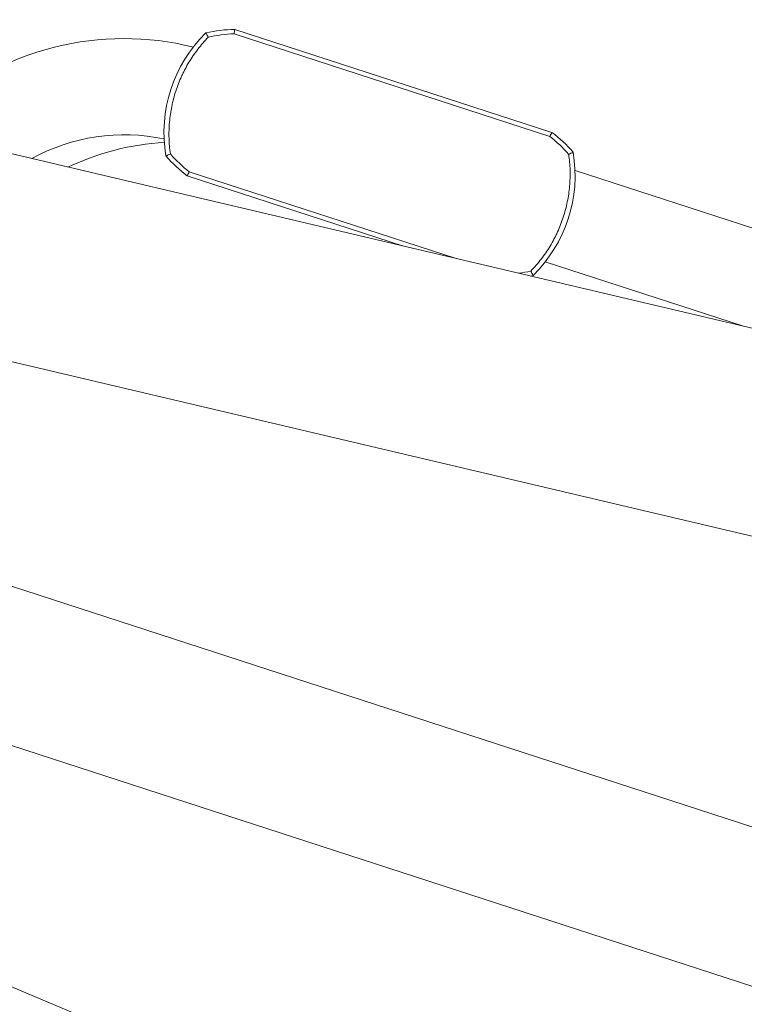
# Model space of a CAD drawing. Units: millimetres. Extents: x -10321 to 10321, y -10321 to 10321.
# Drawn here: x 3986 to 4350, y -1464 to -969 of the extents above; entities that cross this region are included whole.
import ezdxf

# ---------------------------------------------------------------- set-up
doc = ezdxf.new("R2010")
doc.units = ezdxf.units.MM
doc.header["$LTSCALE"] = 20
doc.layers.add('2d', color=230, linetype='Continuous')

msp = doc.modelspace()

# ---------------------------------------------------------------- linework, layer by layer
at = {"layer": '2d', "lineweight": 0}
for p, q in [((4253.51, -1025.94), (4094.18, -974.17)), ((4252.46, -1027.95), (4093.85, -976.42)), ((6918.42, -1728.14), (3792.17, -991.99)), ((4070.28, -1047.75), (4179.03, -1083.08)), ((4205.41, -1089.3), (4071.33, -1045.73)), ((4387.27, -1084.68), (4265.13, -1044.99)), ((6891.56, -1826.19), (3768.88, -1090.88)), ((4349.86, -1123.31), (4250.2, -1090.93)), ((6751.94, -2153.83), (3904.1, -1228.51)), ((6728.43, -2226.21), (3880.58, -1300.89)), ((6648.8, -2573.34), (3690.3, -1332.75))]:
    msp.add_line(p, q, dxfattribs=at)
at = {"layer": '2d'}
msp.add_circle((0, 0), 10321, dxfattribs=at)
at = {"layer": '2d', "lineweight": 0}
for centre, radius, start, end in [((4095.47, -1044.16), 70, 91.056, 103.0376), ((4038.62, -1122.96), 144.15, 76.0584, 132), ((4128.61, -1026.03), 70, 134.3396, 189.6604), ((4038.62, -1122.96), 95.85, 77.9165, 118.9542), ((4211.33, -1081.8), 70, 40.9624, 52.944), ((4067.16, -1163.78), 133.15, 93.6112, 115.2591), ((4112.46, -991.88), 70, 220.9624, 232.944), ((4195.18, -1047.66), 70, 314.3396, 9.6604), ((4228.31, -1029.53), 70, 281.7793, 283.0376)]:
    msp.add_arc(centre, radius, start, end, dxfattribs=at)
for points in [[(4093.85, -976.42), (4093.96, -975.67), (4094.07, -974.92), (4094.18, -974.17)], [(4079.68, -975.96), (4080.08, -976.68), (4080.47, -977.4), (4080.86, -978.11)], [(4093.85, -976.42), (4089.47, -976.56), (4085.14, -977.13), (4080.86, -978.11)], [(4253.51, -1025.94), (4253.16, -1026.61), (4252.81, -1027.28), (4252.46, -1027.95)], [(4261.97, -1036.96), (4259.09, -1033.65), (4255.92, -1030.65), (4252.46, -1027.95)], [(4059.6, -1037.77), (4060.34, -1037.42), (4061.08, -1037.08), (4061.82, -1036.73)], [(4061.82, -1036.73), (4064.69, -1040.04), (4067.86, -1043.04), (4071.33, -1045.73)], [(4264.19, -1035.91), (4263.45, -1036.26), (4262.71, -1036.61), (4261.97, -1036.96)], [(4070.28, -1047.75), (4070.63, -1047.07), (4070.98, -1046.4), (4071.33, -1045.73)], [(4236.82, -1096.69), (4238.87, -1096.41), (4240.9, -1096.04), (4242.93, -1095.57)], [(4244.1, -1097.72), (4243.71, -1097.01), (4243.32, -1096.29), (4242.93, -1095.57)]]:
    msp.add_open_spline(points, degree=3, dxfattribs=at)
for points in [[(4080.86, -978.11), (4079, -980.03), (4077.26, -982.04), (4074.04, -986.23), (4072.55, -988.41), (4070.5, -991.82), (4069.84, -992.97), (4068.91, -994.74), (4068.61, -995.34), (4068.02, -996.54), (4067.73, -997.14), (4066.34, -1000.19), (4065.38, -1002.67), (4063.74, -1007.71), (4063.06, -1010.27), (4062.27, -1014.17), (4062.04, -1015.48), (4061.65, -1018.12), (4061.5, -1019.46), (4061.15, -1023.46), (4061.07, -1026.12), (4061.21, -1031.43), (4061.44, -1034.08), (4061.82, -1036.73)], [(4242.93, -1095.57), (4244.79, -1093.65), (4246.52, -1091.64), (4249.75, -1087.45), (4251.24, -1085.27), (4253.29, -1081.87), (4253.94, -1080.71), (4254.88, -1078.94), (4255.18, -1078.35), (4255.77, -1077.15), (4256.06, -1076.54), (4257.45, -1073.49), (4258.41, -1071.01), (4260.05, -1065.97), (4260.73, -1063.41), (4261.52, -1059.51), (4261.75, -1058.2), (4262.14, -1055.56), (4262.29, -1054.23), (4262.64, -1050.23), (4262.72, -1047.57), (4262.57, -1042.26), (4262.35, -1039.61), (4261.97, -1036.96)]]:
    msp.add_open_spline(points, degree=3, knots=[0, 0, 0, 0, 0.00794342, 0.00794342, 0.01588684, 0.01588684, 0.01985855, 0.01985855, 0.02184441, 0.02184441, 0.02383026, 0.02383026, 0.03177368, 0.03177368, 0.0397171, 0.0397171, 0.04368881, 0.04368881, 0.04766052, 0.04766052, 0.05560394, 0.05560394, 0.06354736, 0.06354736, 0.06354736, 0.06354736], dxfattribs=at)

doc.saveas('drawing.dxf')
